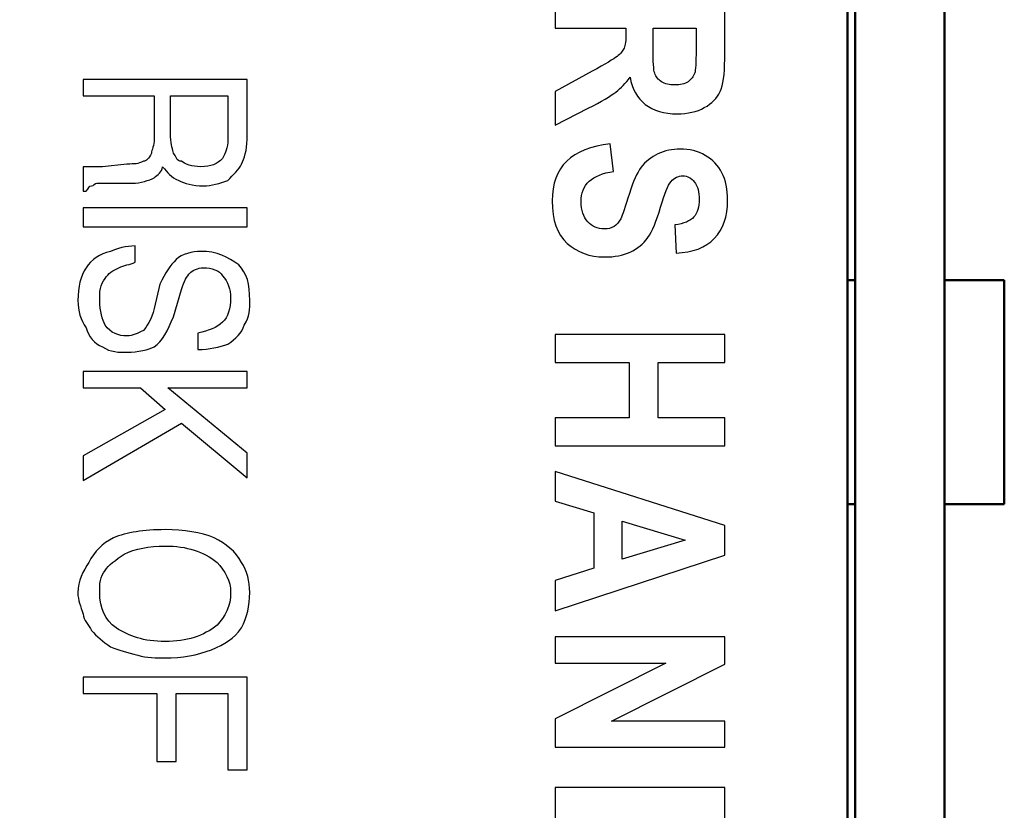
# Model space of a CAD drawing. Units: centimetres. Extents: x -67.5 to 29.7, y -21 to 21.
# Drawn here: x 22.7 to 24, y -5.7 to -4.6 of the extents above; entities that cross this region are included whole.
import ezdxf
from ezdxf.lldxf.tags import DXFTag

# ---------------------------------------------------------------- set-up
doc = ezdxf.new("R2010")
doc.units = ezdxf.units.CM
doc.header["$MEASUREMENT"] = 0
doc.layers.add('layer 1', color=7, linetype='Continuous')
tags = doc.linetypes.add('New Line1', pattern=[0.6, 0.1, -0.5]).pattern_tags.tags
tags[6:7] = [DXFTag(74, 4), DXFTag(75, 0), DXFTag(340, '0'), DXFTag(46, 1.0), DXFTag(50, 0.0), DXFTag(44, 0.0), DXFTag(45, 0.0)]
tags[4:5] = [DXFTag(74, 4), DXFTag(75, 0), DXFTag(340, '0'), DXFTag(46, 1.0), DXFTag(50, 0.0), DXFTag(44, 0.0), DXFTag(45, 0.0)]

msp = doc.modelspace()

# ---------------------------------------------------------------- linework, layer by layer
at = {"layer": 'layer 1', "color": 250, "linetype": 'New Line1', "lineweight": 50}
msp.add_open_spline([(18.69792, -13.54751), (18.69792, -13.54751), (18.69792, 6.45249), (18.69792, 6.45249), (18.69792, 6.45249), (18.69792, 6.45249), (23.89792, 6.45249), (23.89792, 6.45249), (23.89792, 6.45249), (23.89792, 6.45249), (23.89792, -13.54751), (23.89792, -13.54751), (23.89792, -13.54751), (23.89792, -13.54751), (18.69792, -13.54751), (18.69792, -13.54751)], degree=3, knots=[0, 0, 0, 0, 0.2, 0.2, 0.2, 0.2, 0.4, 0.4, 0.4, 0.4, 0.6, 0.6, 0.6, 0.6, 1, 1, 1, 1], dxfattribs=at)
at = {"layer": 'layer 1', "color": 250, "lineweight": 50}
for points in [[(23.77794, 6.33248), (23.77794, 6.33248), (23.77794, -13.42751), (23.77794, -13.42751)], [(23.89794, 6.33248), (23.89794, 6.33248), (23.89794, -13.42751), (23.89794, -13.42751)], [(23.76794, -13.30751), (23.76794, -13.30751), (23.76794, 6.21208), (23.76794, 6.21208)], [(23.77794, -4.99752), (23.77794, -4.99752), (23.76793, -4.99752), (23.76793, -4.99752)], [(23.77794, -4.99752), (23.77794, -4.99752), (23.77794, -4.99752), (23.77794, -4.99752)], [(23.97794, -4.99752), (23.97794, -4.99752), (23.89794, -4.99752), (23.89794, -4.99752)], [(23.97794, -4.99752), (23.97794, -4.99752), (23.97794, -4.99752), (23.97794, -4.99752)], [(23.97794, -4.99752), (23.97794, -4.99752), (23.97794, -4.99752), (23.97794, -4.99752)], [(23.97794, -4.99752), (23.97794, -4.99752), (23.97794, -5.29752), (23.97794, -5.29752)], [(23.76793, -5.29752), (23.76793, -5.29752), (23.77794, -5.29752), (23.77794, -5.29752)], [(23.77794, -5.29752), (23.77794, -5.29752), (23.77794, -5.29752), (23.77794, -5.29752)], [(23.89794, -5.29752), (23.89794, -5.29752), (23.97794, -5.29752), (23.97794, -5.29752)], [(23.97794, -5.29752), (23.97794, -5.29752), (23.97794, -5.29752), (23.97794, -5.29752)]]:
    msp.add_open_spline(points, degree=3, dxfattribs=at)
at = {"layer": 'layer 1', "color": 250}
for points, knots in [([(23.37584, -4.62196), (23.37584, -4.62196), (23.60312, -4.62196), (23.60312, -4.62196), (23.60312, -4.62196), (23.60312, -4.62196), (23.60312, -4.70118), (23.60312, -4.70118), (23.60312, -4.70118), (23.60312, -4.72144), (23.60105, -4.73594), (23.59698, -4.74462), (23.59698, -4.74462), (23.5929, -4.7533), (23.58581, -4.76044), (23.57576, -4.766), (23.57576, -4.766), (23.56565, -4.77161), (23.55359, -4.77436), (23.53956, -4.77436), (23.53956, -4.77436), (23.52178, -4.77436), (23.50744, -4.77013), (23.4966, -4.76161), (23.4966, -4.76161), (23.48575, -4.75303), (23.47892, -4.74092), (23.47617, -4.72525), (23.47617, -4.72525), (23.47035, -4.7333), (23.46405, -4.73996), (23.45717, -4.7452), (23.45717, -4.7452), (23.45029, -4.75049), (23.43796, -4.75769), (23.42018, -4.76679), (23.42018, -4.76679), (23.42018, -4.76679), (23.37584, -4.78939), (23.37584, -4.78939), (23.37584, -4.78939), (23.37584, -4.78939), (23.37584, -4.74462), (23.37584, -4.74462), (23.37584, -4.74462), (23.37584, -4.74462), (23.42532, -4.71732), (23.42532, -4.71732), (23.42532, -4.71732), (23.44315, -4.70753), (23.45437, -4.70086), (23.45887, -4.69731), (23.45887, -4.69731), (23.46336, -4.69382), (23.46643, -4.69006), (23.46818, -4.68615), (23.46818, -4.68615), (23.46987, -4.68223), (23.47072, -4.67594), (23.47072, -4.66726), (23.47072, -4.66726), (23.47072, -4.66726), (23.47072, -4.65948), (23.47072, -4.65948), (23.47072, -4.65948), (23.47072, -4.65948), (23.37584, -4.65948), (23.37584, -4.65948), (23.37584, -4.65948), (23.37584, -4.65948), (23.37584, -4.62196), (23.37584, -4.62196)], [0, 0, 0, 0, 0.0526316, 0.0526316, 0.0526316, 0.0526316, 0.1052632, 0.1052632, 0.1052632, 0.1052632, 0.1578947, 0.1578947, 0.1578947, 0.1578947, 0.2105263, 0.2105263, 0.2105263, 0.2105263, 0.2631579, 0.2631579, 0.2631579, 0.2631579, 0.3157895, 0.3157895, 0.3157895, 0.3157895, 0.3684211, 0.3684211, 0.3684211, 0.3684211, 0.4210526, 0.4210526, 0.4210526, 0.4210526, 0.4736842, 0.4736842, 0.4736842, 0.4736842, 0.5263158, 0.5263158, 0.5263158, 0.5263158, 0.5789474, 0.5789474, 0.5789474, 0.5789474, 0.6315789, 0.6315789, 0.6315789, 0.6315789, 0.6842105, 0.6842105, 0.6842105, 0.6842105, 0.7368421, 0.7368421, 0.7368421, 0.7368421, 0.7894737, 0.7894737, 0.7894737, 0.7894737, 0.8421053, 0.8421053, 0.8421053, 0.8421053, 0.8947368, 0.8947368, 0.8947368, 0.8947368, 1, 1, 1, 1]), ([(23.50702, -4.65948), (23.50702, -4.65948), (23.50702, -4.68742), (23.50702, -4.68742), (23.50702, -4.68742), (23.50702, -4.70446), (23.50776, -4.71531), (23.50924, -4.71996), (23.50924, -4.71996), (23.51072, -4.72462), (23.51374, -4.72838), (23.51829, -4.73129), (23.51829, -4.73129), (23.52284, -4.73414), (23.52893, -4.73563), (23.53644, -4.73563), (23.53644, -4.73563), (23.54369, -4.73563), (23.54951, -4.73414), (23.5539, -4.73129), (23.5539, -4.73129), (23.5583, -4.72838), (23.56131, -4.72446), (23.56295, -4.71949), (23.56295, -4.71949), (23.56412, -4.71599), (23.56465, -4.70578), (23.56465, -4.68895), (23.56465, -4.68895), (23.56465, -4.68895), (23.56465, -4.65948), (23.56465, -4.65948), (23.56465, -4.65948), (23.56465, -4.65948), (23.50702, -4.65948), (23.50702, -4.65948)], [0, 0, 0, 0, 0.1, 0.1, 0.1, 0.1, 0.2, 0.2, 0.2, 0.2, 0.3, 0.3, 0.3, 0.3, 0.4, 0.4, 0.4, 0.4, 0.5, 0.5, 0.5, 0.5, 0.6, 0.6, 0.6, 0.6, 0.7, 0.7, 0.7, 0.7, 0.8, 0.8, 0.8, 0.8, 1, 1, 1, 1]), ([(22.74325, -4.72825), (22.74325, -4.72825), (22.96271, -4.72825), (22.96271, -4.72825), (22.96271, -4.72825), (22.96271, -4.72825), (22.96271, -4.80871), (22.96271, -4.80871), (22.96271, -4.80871), (22.96271, -4.82335), (22.95905, -4.83432), (22.95539, -4.84163), (22.95539, -4.84163), (22.95173, -4.84895), (22.94442, -4.85626), (22.9371, -4.86358), (22.9371, -4.86358), (22.92613, -4.86724), (22.91516, -4.87089), (22.90418, -4.87089), (22.90418, -4.87089), (22.88955, -4.87089), (22.87858, -4.86724), (22.87127, -4.86358), (22.87127, -4.86358), (22.86029, -4.85992), (22.85664, -4.85261), (22.84932, -4.84529), (22.84932, -4.84529), (22.84932, -4.85261), (22.84201, -4.85626), (22.83835, -4.85992), (22.83835, -4.85992), (22.83103, -4.86358), (22.82006, -4.86724), (22.80909, -4.86724), (22.80909, -4.86724), (22.80909, -4.86724), (22.77983, -4.86724), (22.77983, -4.86724), (22.77983, -4.86724), (22.77251, -4.86724), (22.7652, -4.86724), (22.76154, -4.86724), (22.76154, -4.86724), (22.75788, -4.86724), (22.75788, -4.87089), (22.75422, -4.87089), (22.75422, -4.87089), (22.75057, -4.87089), (22.75057, -4.87455), (22.74691, -4.87821), (22.74691, -4.87821), (22.74691, -4.87821), (22.74325, -4.87821), (22.74325, -4.87821), (22.74325, -4.87821), (22.74325, -4.87821), (22.74325, -4.84529), (22.74325, -4.84529), (22.74325, -4.84529), (22.74691, -4.84529), (22.75057, -4.84529), (22.75422, -4.84529), (22.75422, -4.84529), (22.75788, -4.84529), (22.76154, -4.84529), (22.76885, -4.84529), (22.76885, -4.84529), (22.76885, -4.84529), (22.80177, -4.84163), (22.80177, -4.84163), (22.80177, -4.84163), (22.81274, -4.84163), (22.8164, -4.84163), (22.82372, -4.83798), (22.82372, -4.83798), (22.82738, -4.83798), (22.83103, -4.83432), (22.83469, -4.827), (22.83469, -4.827), (22.83469, -4.82335), (22.83835, -4.81603), (22.83835, -4.80871), (22.83835, -4.80871), (22.83835, -4.80871), (22.83835, -4.75019), (22.83835, -4.75019), (22.83835, -4.75019), (22.83835, -4.75019), (22.74325, -4.75019), (22.74325, -4.75019), (22.74325, -4.75019), (22.74325, -4.75019), (22.74325, -4.72825), (22.74325, -4.72825)], [0, 0, 0, 0, 0.04, 0.04, 0.04, 0.04, 0.08, 0.08, 0.08, 0.08, 0.12, 0.12, 0.12, 0.12, 0.16, 0.16, 0.16, 0.16, 0.2, 0.2, 0.2, 0.2, 0.24, 0.24, 0.24, 0.24, 0.28, 0.28, 0.28, 0.28, 0.32, 0.32, 0.32, 0.32, 0.36, 0.36, 0.36, 0.36, 0.4, 0.4, 0.4, 0.4, 0.44, 0.44, 0.44, 0.44, 0.48, 0.48, 0.48, 0.48, 0.52, 0.52, 0.52, 0.52, 0.56, 0.56, 0.56, 0.56, 0.6, 0.6, 0.6, 0.6, 0.64, 0.64, 0.64, 0.64, 0.68, 0.68, 0.68, 0.68, 0.72, 0.72, 0.72, 0.72, 0.76, 0.76, 0.76, 0.76, 0.8, 0.8, 0.8, 0.8, 0.84, 0.84, 0.84, 0.84, 0.88, 0.88, 0.88, 0.88, 0.92, 0.92, 0.92, 0.92, 1, 1, 1, 1]), ([(22.86029, -4.75019), (22.86029, -4.75019), (22.86029, -4.80506), (22.86029, -4.80506), (22.86029, -4.80506), (22.86029, -4.81603), (22.86395, -4.82335), (22.86395, -4.827), (22.86395, -4.827), (22.86761, -4.83066), (22.86761, -4.83798), (22.87492, -4.83798), (22.87492, -4.83798), (22.87858, -4.84163), (22.88955, -4.84529), (22.90053, -4.84529), (22.90053, -4.84529), (22.91516, -4.84529), (22.92247, -4.84163), (22.92979, -4.83432), (22.92979, -4.83432), (22.93345, -4.827), (22.9371, -4.81969), (22.9371, -4.80871), (22.9371, -4.80871), (22.9371, -4.80871), (22.9371, -4.75019), (22.9371, -4.75019), (22.9371, -4.75019), (22.9371, -4.75019), (22.86029, -4.75019), (22.86029, -4.75019)], [0, 0, 0, 0, 0.1111111, 0.1111111, 0.1111111, 0.1111111, 0.2222222, 0.2222222, 0.2222222, 0.2222222, 0.3333333, 0.3333333, 0.3333333, 0.3333333, 0.4444444, 0.4444444, 0.4444444, 0.4444444, 0.5555556, 0.5555556, 0.5555556, 0.5555556, 0.6666667, 0.6666667, 0.6666667, 0.6666667, 0.7777778, 0.7777778, 0.7777778, 0.7777778, 1, 1, 1, 1]), ([(23.44976, -4.81477), (23.44976, -4.81477), (23.45416, -4.8515), (23.45416, -4.8515), (23.45416, -4.8515), (23.42511, -4.85562), (23.41055, -4.86917), (23.41055, -4.89214), (23.41055, -4.89214), (23.41055, -4.90346), (23.41352, -4.9124), (23.4195, -4.91891), (23.4195, -4.91891), (23.42542, -4.92547), (23.43278, -4.9287), (23.44156, -4.9287), (23.44156, -4.9287), (23.44675, -4.9287), (23.45114, -4.92759), (23.45474, -4.92532), (23.45474, -4.92532), (23.45839, -4.92304), (23.46135, -4.91955), (23.46368, -4.91489), (23.46368, -4.91489), (23.46601, -4.91023), (23.46987, -4.89902), (23.47538, -4.88113), (23.47538, -4.88113), (23.48024, -4.8651), (23.48548, -4.85335), (23.4912, -4.84594), (23.4912, -4.84594), (23.49686, -4.83848), (23.50432, -4.83255), (23.51358, -4.82816), (23.51358, -4.82816), (23.52284, -4.82377), (23.53279, -4.8216), (23.54343, -4.8216), (23.54343, -4.8216), (23.55581, -4.8216), (23.56698, -4.8244), (23.57692, -4.83001), (23.57692, -4.83001), (23.58682, -4.83567), (23.59433, -4.84345), (23.59941, -4.85335), (23.59941, -4.85335), (23.60444, -4.8633), (23.60698, -4.87552), (23.60698, -4.89013), (23.60698, -4.89013), (23.60698, -4.91203), (23.60105, -4.92913), (23.58915, -4.9414), (23.58915, -4.9414), (23.57729, -4.95373), (23.56025, -4.96024), (23.53814, -4.96093), (23.53814, -4.96093), (23.53814, -4.96093), (23.53612, -4.9233), (23.53612, -4.9233), (23.53612, -4.9233), (23.54835, -4.92161), (23.55687, -4.91807), (23.56174, -4.91256), (23.56174, -4.91256), (23.56655, -4.90711), (23.56899, -4.89928), (23.56899, -4.88917), (23.56899, -4.88917), (23.56899, -4.87907), (23.56687, -4.87123), (23.56264, -4.86578), (23.56264, -4.86578), (23.5584, -4.86028), (23.55316, -4.85753), (23.54681, -4.85753), (23.54681, -4.85753), (23.54062, -4.85753), (23.53544, -4.86002), (23.5312, -4.86499), (23.5312, -4.86499), (23.52692, -4.86996), (23.52231, -4.88139), (23.51723, -4.89923), (23.51723, -4.89923), (23.51173, -4.91817), (23.50596, -4.93182), (23.49993, -4.94024), (23.49993, -4.94024), (23.4939, -4.94865), (23.48607, -4.95511), (23.47654, -4.95955), (23.47654, -4.95955), (23.46696, -4.964), (23.45537, -4.96622), (23.44172, -4.96622), (23.44172, -4.96622), (23.42198, -4.96622), (23.40542, -4.96013), (23.39198, -4.94802), (23.39198, -4.94802), (23.37854, -4.93585), (23.37182, -4.91685), (23.37182, -4.89103), (23.37182, -4.89103), (23.37182, -4.84536), (23.3978, -4.81991), (23.44976, -4.81477)], [0, 0, 0, 0, 0.0344828, 0.0344828, 0.0344828, 0.0344828, 0.0689655, 0.0689655, 0.0689655, 0.0689655, 0.1034483, 0.1034483, 0.1034483, 0.1034483, 0.137931, 0.137931, 0.137931, 0.137931, 0.1724138, 0.1724138, 0.1724138, 0.1724138, 0.2068966, 0.2068966, 0.2068966, 0.2068966, 0.2413793, 0.2413793, 0.2413793, 0.2413793, 0.2758621, 0.2758621, 0.2758621, 0.2758621, 0.3103448, 0.3103448, 0.3103448, 0.3103448, 0.3448276, 0.3448276, 0.3448276, 0.3448276, 0.3793103, 0.3793103, 0.3793103, 0.3793103, 0.4137931, 0.4137931, 0.4137931, 0.4137931, 0.4482759, 0.4482759, 0.4482759, 0.4482759, 0.4827586, 0.4827586, 0.4827586, 0.4827586, 0.5172414, 0.5172414, 0.5172414, 0.5172414, 0.5517241, 0.5517241, 0.5517241, 0.5517241, 0.5862069, 0.5862069, 0.5862069, 0.5862069, 0.6206897, 0.6206897, 0.6206897, 0.6206897, 0.6551724, 0.6551724, 0.6551724, 0.6551724, 0.6896552, 0.6896552, 0.6896552, 0.6896552, 0.7241379, 0.7241379, 0.7241379, 0.7241379, 0.7586207, 0.7586207, 0.7586207, 0.7586207, 0.7931034, 0.7931034, 0.7931034, 0.7931034, 0.8275862, 0.8275862, 0.8275862, 0.8275862, 0.862069, 0.862069, 0.862069, 0.862069, 0.8965517, 0.8965517, 0.8965517, 0.8965517, 0.9310345, 0.9310345, 0.9310345, 0.9310345, 1, 1, 1, 1]), ([(22.96271, -4.90015), (22.96271, -4.90015), (22.96271, -4.92576), (22.96271, -4.92576), (22.96271, -4.92576), (22.96271, -4.92576), (22.74325, -4.92576), (22.74325, -4.92576), (22.74325, -4.92576), (22.74325, -4.92576), (22.74325, -4.90015), (22.74325, -4.90015), (22.74325, -4.90015), (22.74325, -4.90015), (22.96271, -4.90015), (22.96271, -4.90015)], [0, 0, 0, 0, 0.2, 0.2, 0.2, 0.2, 0.4, 0.4, 0.4, 0.4, 0.6, 0.6, 0.6, 0.6, 1, 1, 1, 1]), ([(22.89687, -5.0684), (22.9115, -5.06475), (22.92247, -5.06109), (22.92979, -5.05377), (22.92979, -5.05377), (22.9371, -5.04646), (22.94076, -5.03549), (22.94076, -5.02086), (22.94076, -5.02086), (22.94076, -5.00988), (22.9371, -4.99891), (22.92979, -4.99159), (22.92979, -4.99159), (22.92613, -4.98428), (22.91516, -4.98062), (22.90418, -4.98062), (22.90418, -4.98062), (22.89687, -4.98062), (22.88955, -4.98428), (22.8859, -4.98794), (22.8859, -4.98794), (22.88224, -4.99159), (22.87858, -4.99891), (22.87492, -5.00988), (22.87492, -5.00988), (22.87492, -5.00988), (22.86395, -5.04646), (22.86395, -5.04646), (22.86395, -5.04646), (22.85664, -5.06475), (22.84932, -5.07938), (22.83835, -5.08669), (22.83835, -5.08669), (22.83103, -5.09035), (22.8164, -5.09401), (22.80177, -5.09401), (22.80177, -5.09401), (22.7908, -5.09401), (22.77983, -5.09401), (22.76885, -5.08669), (22.76885, -5.08669), (22.75788, -5.08303), (22.75057, -5.07206), (22.74691, -5.06109), (22.74691, -5.06109), (22.73959, -5.05012), (22.73594, -5.03914), (22.73594, -5.02451), (22.73594, -5.02451), (22.73594, -5.00622), (22.73959, -4.99159), (22.74691, -4.98062), (22.74691, -4.98062), (22.75422, -4.96965), (22.7652, -4.96233), (22.77983, -4.95868), (22.77983, -4.95868), (22.78714, -4.95502), (22.80177, -4.95136), (22.81274, -4.95136), (22.81274, -4.95136), (22.81274, -4.95136), (22.81274, -4.97331), (22.81274, -4.97331), (22.81274, -4.97331), (22.80543, -4.97696), (22.79811, -4.97696), (22.7908, -4.98062), (22.7908, -4.98062), (22.78348, -4.98428), (22.77617, -4.98794), (22.77251, -4.99525), (22.77251, -4.99525), (22.7652, -5.00257), (22.7652, -5.01354), (22.7652, -5.02451), (22.7652, -5.02451), (22.7652, -5.03914), (22.76885, -5.05012), (22.77251, -5.05743), (22.77251, -5.05743), (22.77983, -5.0684), (22.7908, -5.07206), (22.80177, -5.07206), (22.80177, -5.07206), (22.80909, -5.07206), (22.8164, -5.0684), (22.82372, -5.06475), (22.82372, -5.06475), (22.82738, -5.06109), (22.83469, -5.05012), (22.83835, -5.03549), (22.83835, -5.03549), (22.83835, -5.03549), (22.84566, -5.00257), (22.84566, -5.00257), (22.84566, -5.00257), (22.85298, -4.98794), (22.86029, -4.97696), (22.86761, -4.96965), (22.86761, -4.96965), (22.87492, -4.96233), (22.88955, -4.95868), (22.90053, -4.95868), (22.90053, -4.95868), (22.92247, -4.95868), (22.9371, -4.96599), (22.95173, -4.97696), (22.95173, -4.97696), (22.96271, -4.98794), (22.96636, -5.00257), (22.96636, -5.02451), (22.96636, -5.02451), (22.96636, -5.03549), (22.96636, -5.04646), (22.95905, -5.05743), (22.95905, -5.05743), (22.95539, -5.0684), (22.94808, -5.07572), (22.9371, -5.08303), (22.9371, -5.08303), (22.92613, -5.08669), (22.9115, -5.09035), (22.89687, -5.09035), (22.89687, -5.09035), (22.89687, -5.09035), (22.89687, -5.0684), (22.89687, -5.0684)], [0, 0, 0, 0, 0.030303, 0.030303, 0.030303, 0.030303, 0.0606061, 0.0606061, 0.0606061, 0.0606061, 0.0909091, 0.0909091, 0.0909091, 0.0909091, 0.1212121, 0.1212121, 0.1212121, 0.1212121, 0.1515152, 0.1515152, 0.1515152, 0.1515152, 0.1818182, 0.1818182, 0.1818182, 0.1818182, 0.2121212, 0.2121212, 0.2121212, 0.2121212, 0.2424242, 0.2424242, 0.2424242, 0.2424242, 0.2727273, 0.2727273, 0.2727273, 0.2727273, 0.3030303, 0.3030303, 0.3030303, 0.3030303, 0.3333333, 0.3333333, 0.3333333, 0.3333333, 0.3636364, 0.3636364, 0.3636364, 0.3636364, 0.3939394, 0.3939394, 0.3939394, 0.3939394, 0.4242424, 0.4242424, 0.4242424, 0.4242424, 0.4545455, 0.4545455, 0.4545455, 0.4545455, 0.4848485, 0.4848485, 0.4848485, 0.4848485, 0.5151515, 0.5151515, 0.5151515, 0.5151515, 0.5454545, 0.5454545, 0.5454545, 0.5454545, 0.5757576, 0.5757576, 0.5757576, 0.5757576, 0.6060606, 0.6060606, 0.6060606, 0.6060606, 0.6363636, 0.6363636, 0.6363636, 0.6363636, 0.6666667, 0.6666667, 0.6666667, 0.6666667, 0.6969697, 0.6969697, 0.6969697, 0.6969697, 0.7272727, 0.7272727, 0.7272727, 0.7272727, 0.7575758, 0.7575758, 0.7575758, 0.7575758, 0.7878788, 0.7878788, 0.7878788, 0.7878788, 0.8181818, 0.8181818, 0.8181818, 0.8181818, 0.8484848, 0.8484848, 0.8484848, 0.8484848, 0.8787879, 0.8787879, 0.8787879, 0.8787879, 0.9090909, 0.9090909, 0.9090909, 0.9090909, 0.9393939, 0.9393939, 0.9393939, 0.9393939, 1, 1, 1, 1]), ([(23.37584, -5.07036), (23.37584, -5.07036), (23.60312, -5.07036), (23.60312, -5.07036), (23.60312, -5.07036), (23.60312, -5.07036), (23.60312, -5.10788), (23.60312, -5.10788), (23.60312, -5.10788), (23.60312, -5.10788), (23.51369, -5.10788), (23.51369, -5.10788), (23.51369, -5.10788), (23.51369, -5.10788), (23.51369, -5.1817), (23.51369, -5.1817), (23.51369, -5.1817), (23.51369, -5.1817), (23.60312, -5.1817), (23.60312, -5.1817), (23.60312, -5.1817), (23.60312, -5.1817), (23.60312, -5.21937), (23.60312, -5.21937), (23.60312, -5.21937), (23.60312, -5.21937), (23.37584, -5.21937), (23.37584, -5.21937), (23.37584, -5.21937), (23.37584, -5.21937), (23.37584, -5.1817), (23.37584, -5.1817), (23.37584, -5.1817), (23.37584, -5.1817), (23.47522, -5.1817), (23.47522, -5.1817), (23.47522, -5.1817), (23.47522, -5.1817), (23.47522, -5.10788), (23.47522, -5.10788), (23.47522, -5.10788), (23.47522, -5.10788), (23.37584, -5.10788), (23.37584, -5.10788), (23.37584, -5.10788), (23.37584, -5.10788), (23.37584, -5.07036), (23.37584, -5.07036)], [0, 0, 0, 0, 0.0769231, 0.0769231, 0.0769231, 0.0769231, 0.1538462, 0.1538462, 0.1538462, 0.1538462, 0.2307692, 0.2307692, 0.2307692, 0.2307692, 0.3076923, 0.3076923, 0.3076923, 0.3076923, 0.3846154, 0.3846154, 0.3846154, 0.3846154, 0.4615385, 0.4615385, 0.4615385, 0.4615385, 0.5384615, 0.5384615, 0.5384615, 0.5384615, 0.6153846, 0.6153846, 0.6153846, 0.6153846, 0.6923077, 0.6923077, 0.6923077, 0.6923077, 0.7692308, 0.7692308, 0.7692308, 0.7692308, 0.8461538, 0.8461538, 0.8461538, 0.8461538, 1, 1, 1, 1]), ([(22.74325, -5.11961), (22.74325, -5.11961), (22.96271, -5.11961), (22.96271, -5.11961), (22.96271, -5.11961), (22.96271, -5.11961), (22.96271, -5.14156), (22.96271, -5.14156), (22.96271, -5.14156), (22.96271, -5.14156), (22.85664, -5.14156), (22.85664, -5.14156), (22.85664, -5.14156), (22.85664, -5.14156), (22.96271, -5.22934), (22.96271, -5.22934), (22.96271, -5.22934), (22.96271, -5.22934), (22.96271, -5.26226), (22.96271, -5.26226), (22.96271, -5.26226), (22.96271, -5.26226), (22.87492, -5.1891), (22.87492, -5.1891), (22.87492, -5.1891), (22.87492, -5.1891), (22.74325, -5.26591), (22.74325, -5.26591), (22.74325, -5.26591), (22.74325, -5.26591), (22.74325, -5.233), (22.74325, -5.233), (22.74325, -5.233), (22.74325, -5.233), (22.85298, -5.17082), (22.85298, -5.17082), (22.85298, -5.17082), (22.85298, -5.17082), (22.82006, -5.14156), (22.82006, -5.14156), (22.82006, -5.14156), (22.82006, -5.14156), (22.74325, -5.14156), (22.74325, -5.14156), (22.74325, -5.14156), (22.74325, -5.14156), (22.74325, -5.11961), (22.74325, -5.11961)], [0, 0, 0, 0, 0.0769231, 0.0769231, 0.0769231, 0.0769231, 0.1538462, 0.1538462, 0.1538462, 0.1538462, 0.2307692, 0.2307692, 0.2307692, 0.2307692, 0.3076923, 0.3076923, 0.3076923, 0.3076923, 0.3846154, 0.3846154, 0.3846154, 0.3846154, 0.4615385, 0.4615385, 0.4615385, 0.4615385, 0.5384615, 0.5384615, 0.5384615, 0.5384615, 0.6153846, 0.6153846, 0.6153846, 0.6153846, 0.6923077, 0.6923077, 0.6923077, 0.6923077, 0.7692308, 0.7692308, 0.7692308, 0.7692308, 0.8461538, 0.8461538, 0.8461538, 0.8461538, 1, 1, 1, 1]), ([(23.37584, -5.44065), (23.37584, -5.44065), (23.37584, -5.39975), (23.37584, -5.39975), (23.37584, -5.39975), (23.37584, -5.39975), (23.42749, -5.38345), (23.42749, -5.38345), (23.42749, -5.38345), (23.42749, -5.38345), (23.42749, -5.30905), (23.42749, -5.30905), (23.42749, -5.30905), (23.42749, -5.30905), (23.37584, -5.29371), (23.37584, -5.29371), (23.37584, -5.29371), (23.37584, -5.29371), (23.37584, -5.2537), (23.37584, -5.2537), (23.37584, -5.2537), (23.37584, -5.2537), (23.60312, -5.32625), (23.60312, -5.32625), (23.60312, -5.32625), (23.60312, -5.32625), (23.60312, -5.3661), (23.60312, -5.3661), (23.60312, -5.3661), (23.60312, -5.3661), (23.37584, -5.44065), (23.37584, -5.44065)], [0, 0, 0, 0, 0.1111111, 0.1111111, 0.1111111, 0.1111111, 0.2222222, 0.2222222, 0.2222222, 0.2222222, 0.3333333, 0.3333333, 0.3333333, 0.3333333, 0.4444444, 0.4444444, 0.4444444, 0.4444444, 0.5555556, 0.5555556, 0.5555556, 0.5555556, 0.6666667, 0.6666667, 0.6666667, 0.6666667, 0.7777778, 0.7777778, 0.7777778, 0.7777778, 1, 1, 1, 1]), ([(22.85298, -5.50366), (22.84201, -5.50366), (22.82738, -5.50366), (22.8164, -5.5), (22.8164, -5.5), (22.80177, -5.49634), (22.7908, -5.49268), (22.77983, -5.48903), (22.77983, -5.48903), (22.76885, -5.48171), (22.76154, -5.4744), (22.75422, -5.46708), (22.75422, -5.46708), (22.75057, -5.45977), (22.74325, -5.45245), (22.74325, -5.44514), (22.74325, -5.44514), (22.73959, -5.43416), (22.73594, -5.42685), (22.73594, -5.41587), (22.73594, -5.41587), (22.73594, -5.40124), (22.74325, -5.38661), (22.75057, -5.37564), (22.75057, -5.37564), (22.75788, -5.36101), (22.76885, -5.35004), (22.78348, -5.34272), (22.78348, -5.34272), (22.80177, -5.33541), (22.82372, -5.33175), (22.85298, -5.33175), (22.85298, -5.33175), (22.87858, -5.33175), (22.90053, -5.33541), (22.91881, -5.34272), (22.91881, -5.34272), (22.93345, -5.35004), (22.94808, -5.36101), (22.95539, -5.37564), (22.95539, -5.37564), (22.96271, -5.38661), (22.96636, -5.40124), (22.96636, -5.41587), (22.96636, -5.41587), (22.96636, -5.43416), (22.96271, -5.44879), (22.95539, -5.46342), (22.95539, -5.46342), (22.94442, -5.47805), (22.93345, -5.48537), (22.91516, -5.49268), (22.91516, -5.49268), (22.89687, -5.5), (22.87492, -5.50366), (22.85298, -5.50366)], [0, 0, 0, 0, 0.0666667, 0.0666667, 0.0666667, 0.0666667, 0.1333333, 0.1333333, 0.1333333, 0.1333333, 0.2, 0.2, 0.2, 0.2, 0.2666667, 0.2666667, 0.2666667, 0.2666667, 0.3333333, 0.3333333, 0.3333333, 0.3333333, 0.4, 0.4, 0.4, 0.4, 0.4666667, 0.4666667, 0.4666667, 0.4666667, 0.5333333, 0.5333333, 0.5333333, 0.5333333, 0.6, 0.6, 0.6, 0.6, 0.6666667, 0.6666667, 0.6666667, 0.6666667, 0.7333333, 0.7333333, 0.7333333, 0.7333333, 0.8, 0.8, 0.8, 0.8, 0.8666667, 0.8666667, 0.8666667, 0.8666667, 1, 1, 1, 1]), ([(23.46575, -5.37139), (23.46575, -5.37139), (23.55009, -5.34578), (23.55009, -5.34578), (23.55009, -5.34578), (23.55009, -5.34578), (23.46575, -5.32053), (23.46575, -5.32053), (23.46575, -5.32053), (23.46575, -5.32053), (23.46575, -5.37139), (23.46575, -5.37139)], [0, 0, 0, 0, 0.25, 0.25, 0.25, 0.25, 0.5, 0.5, 0.5, 0.5, 1, 1, 1, 1]), ([(22.85298, -5.48171), (22.88224, -5.48171), (22.90418, -5.4744), (22.92247, -5.45977), (22.92247, -5.45977), (22.93345, -5.44879), (22.94076, -5.43416), (22.94076, -5.41587), (22.94076, -5.41587), (22.94076, -5.40124), (22.93345, -5.38661), (22.92247, -5.37564), (22.92247, -5.37564), (22.90418, -5.36101), (22.88224, -5.3537), (22.85298, -5.3537), (22.85298, -5.3537), (22.83103, -5.3537), (22.81274, -5.35735), (22.79811, -5.36467), (22.79811, -5.36467), (22.78714, -5.37198), (22.77617, -5.3793), (22.77251, -5.38661), (22.77251, -5.38661), (22.7652, -5.39393), (22.7652, -5.4049), (22.7652, -5.41587), (22.7652, -5.41587), (22.7652, -5.43782), (22.77251, -5.45245), (22.78714, -5.46342), (22.78714, -5.46342), (22.80543, -5.4744), (22.82372, -5.48171), (22.85298, -5.48171)], [0, 0, 0, 0, 0.1, 0.1, 0.1, 0.1, 0.2, 0.2, 0.2, 0.2, 0.3, 0.3, 0.3, 0.3, 0.4, 0.4, 0.4, 0.4, 0.5, 0.5, 0.5, 0.5, 0.6, 0.6, 0.6, 0.6, 0.7, 0.7, 0.7, 0.7, 0.8, 0.8, 0.8, 0.8, 1, 1, 1, 1]), ([(23.37584, -5.47546), (23.37584, -5.47546), (23.60312, -5.47546), (23.60312, -5.47546), (23.60312, -5.47546), (23.60312, -5.47546), (23.60312, -5.51208), (23.60312, -5.51208), (23.60312, -5.51208), (23.60312, -5.51208), (23.45135, -5.58833), (23.45135, -5.58833), (23.45135, -5.58833), (23.45135, -5.58833), (23.60312, -5.58833), (23.60312, -5.58833), (23.60312, -5.58833), (23.60312, -5.58833), (23.60312, -5.62336), (23.60312, -5.62336), (23.60312, -5.62336), (23.60312, -5.62336), (23.37584, -5.62336), (23.37584, -5.62336), (23.37584, -5.62336), (23.37584, -5.62336), (23.37584, -5.58552), (23.37584, -5.58552), (23.37584, -5.58552), (23.37584, -5.58552), (23.52406, -5.51049), (23.52406, -5.51049), (23.52406, -5.51049), (23.52406, -5.51049), (23.37584, -5.51049), (23.37584, -5.51049), (23.37584, -5.51049), (23.37584, -5.51049), (23.37584, -5.47546), (23.37584, -5.47546)], [0, 0, 0, 0, 0.0909091, 0.0909091, 0.0909091, 0.0909091, 0.1818182, 0.1818182, 0.1818182, 0.1818182, 0.2727273, 0.2727273, 0.2727273, 0.2727273, 0.3636364, 0.3636364, 0.3636364, 0.3636364, 0.4545455, 0.4545455, 0.4545455, 0.4545455, 0.5454545, 0.5454545, 0.5454545, 0.5454545, 0.6363636, 0.6363636, 0.6363636, 0.6363636, 0.7272727, 0.7272727, 0.7272727, 0.7272727, 0.8181818, 0.8181818, 0.8181818, 0.8181818, 1, 1, 1, 1]), ([(22.74325, -5.52926), (22.74325, -5.52926), (22.96271, -5.52926), (22.96271, -5.52926), (22.96271, -5.52926), (22.96271, -5.52926), (22.96271, -5.65362), (22.96271, -5.65362), (22.96271, -5.65362), (22.96271, -5.65362), (22.9371, -5.65362), (22.9371, -5.65362), (22.9371, -5.65362), (22.9371, -5.65362), (22.9371, -5.55121), (22.9371, -5.55121), (22.9371, -5.55121), (22.9371, -5.55121), (22.86761, -5.55121), (22.86761, -5.55121), (22.86761, -5.55121), (22.86761, -5.55121), (22.86761, -5.64265), (22.86761, -5.64265), (22.86761, -5.64265), (22.86761, -5.64265), (22.84201, -5.64265), (22.84201, -5.64265), (22.84201, -5.64265), (22.84201, -5.64265), (22.84201, -5.55121), (22.84201, -5.55121), (22.84201, -5.55121), (22.84201, -5.55121), (22.74325, -5.55121), (22.74325, -5.55121), (22.74325, -5.55121), (22.74325, -5.55121), (22.74325, -5.52926), (22.74325, -5.52926)], [0, 0, 0, 0, 0.0909091, 0.0909091, 0.0909091, 0.0909091, 0.1818182, 0.1818182, 0.1818182, 0.1818182, 0.2727273, 0.2727273, 0.2727273, 0.2727273, 0.3636364, 0.3636364, 0.3636364, 0.3636364, 0.4545455, 0.4545455, 0.4545455, 0.4545455, 0.5454545, 0.5454545, 0.5454545, 0.5454545, 0.6363636, 0.6363636, 0.6363636, 0.6363636, 0.7272727, 0.7272727, 0.7272727, 0.7272727, 0.8181818, 0.8181818, 0.8181818, 0.8181818, 1, 1, 1, 1]), ([(23.60312, -5.67727), (23.60312, -5.67727), (23.60312, -5.7459), (23.60312, -5.7459), (23.60312, -5.7459), (23.60312, -5.76326), (23.60116, -5.77638), (23.5973, -5.78522), (23.5973, -5.78522), (23.59343, -5.79405), (23.58687, -5.8022), (23.57766, -5.80961), (23.57766, -5.80961), (23.56851, -5.81707), (23.55655, -5.82289), (23.54189, -5.82718), (23.54189, -5.82718), (23.52718, -5.83141), (23.50898, -5.83353), (23.48718, -5.83353), (23.48718, -5.83353), (23.46749, -5.83353), (23.45045, -5.83131), (23.4359, -5.82686), (23.4359, -5.82686), (23.4214, -5.82242), (23.40992, -5.81675), (23.4014, -5.80993), (23.4014, -5.80993), (23.39293, -5.8031), (23.38658, -5.7949), (23.3823, -5.78522), (23.3823, -5.78522), (23.37801, -5.77553), (23.37584, -5.76315), (23.37584, -5.74791), (23.37584, -5.74791), (23.37584, -5.74791), (23.37584, -5.67727), (23.37584, -5.67727), (23.37584, -5.67727), (23.37584, -5.67727), (23.60312, -5.67727), (23.60312, -5.67727)], [0, 0, 0, 0, 0.0833333, 0.0833333, 0.0833333, 0.0833333, 0.1666667, 0.1666667, 0.1666667, 0.1666667, 0.25, 0.25, 0.25, 0.25, 0.3333333, 0.3333333, 0.3333333, 0.3333333, 0.4166667, 0.4166667, 0.4166667, 0.4166667, 0.5, 0.5, 0.5, 0.5, 0.5833333, 0.5833333, 0.5833333, 0.5833333, 0.6666667, 0.6666667, 0.6666667, 0.6666667, 0.75, 0.75, 0.75, 0.75, 0.8333333, 0.8333333, 0.8333333, 0.8333333, 1, 1, 1, 1])]:
    msp.add_open_spline(points, degree=3, knots=knots, dxfattribs=at)

doc.saveas('drawing.dxf')
